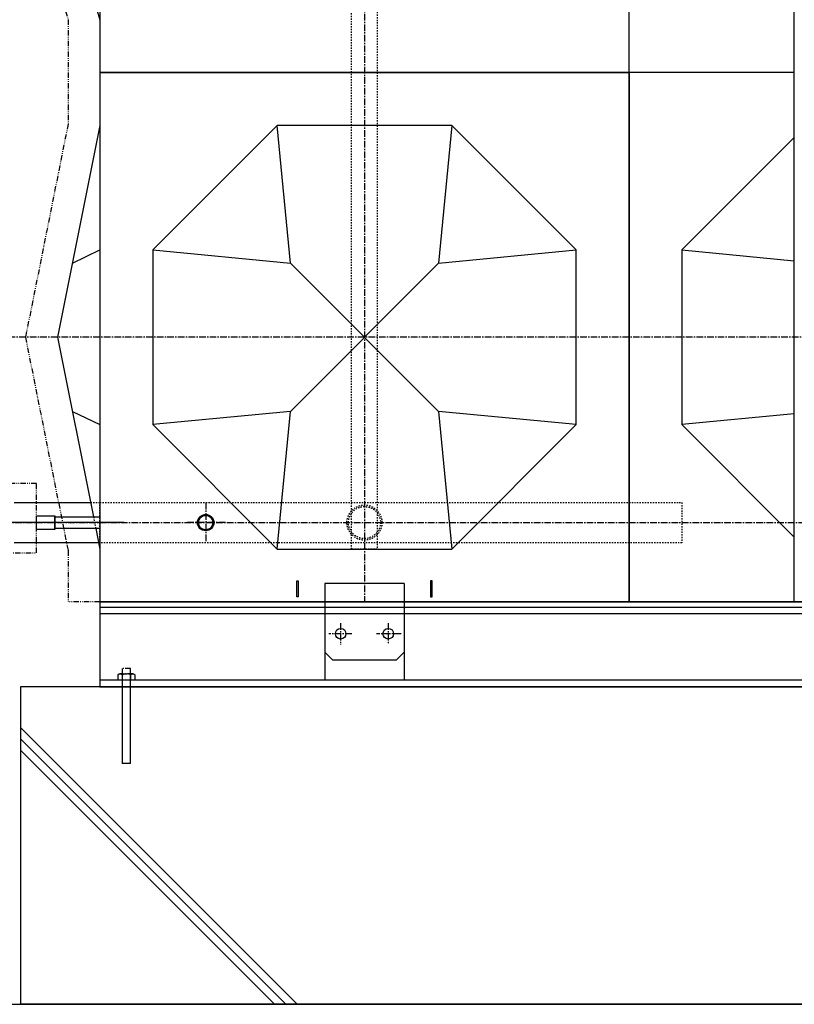
# Model space of a CAD drawing. Extents: x 1 to 19501, y 1 to 13851.
# Drawn here: x 4687 to 6151, y 2341 to 4201 of the extents above; entities that cross this region are included whole.
import ezdxf

# ---------------------------------------------------------------- set-up
doc = ezdxf.new("R2010")
doc.units = 0
doc.header["$MEASUREMENT"] = 0
for name, pattern in [('CENTER2', [20, 12.5, -2.5, 2.5, -2.5]), ('DASHED2', [5, 2.5, -2.5]), ('NULLNAME0', [0]), ('PHANTOM2', [20, 10, -2.5, 1.25, -2.5, 1.25, -2.5])]:
    doc.linetypes.add(name, pattern=pattern)
doc.layers.get('0').update_dxf_attribs({"linetype": 'CONTINUOUS'})
for name, color, linetype in [('_4-1_5T-A-1_5G', 7, 'CONTINUOUS'), ('_4-6_コンクリ__ト基礎', 7, 'CONTINUOUS'), ('CEN', 2, 'CENTER2'), ('TH2', 4, 'PHANTOM2'), ('THN', 4, 'CONTINUOUS')]:
    doc.layers.add(name, color=color, linetype=linetype)

# ---------------------------------------------------------------- blocks, each defined once
blk = doc.blocks.new('KEMIKARUM16')
at = {"layer": 'TH2'}
for p, q in [((-7.9, 22.1), (8.1, 22.1)), ((-16, 9.9), (-16, 0)), ((-16, 0), (16, 0)), ((-12, 12), (12, 12)), ((-8, 9.9), (-8, 0)), ((8, 9.9), (8, 0)), ((16, 9.9), (16, 0))]:
    blk.add_line(p, q, dxfattribs=at)
for centre, radius, start, end in [((-12, 7.2), 4.8, 33.6264, 146.3736), ((0, -4), 16, 60, 120), ((12, 7.2), 4.8, 33.6264, 146.3736)]:
    blk.add_arc(centre, radius, start, end, dxfattribs=at)
at = {"layer": 'THN'}
for p, q in [((-7.9, -157.9), (-7.9, 22.1)), ((8.1, 22.1), (8.1, -157.9)), ((-7.9, -157.9), (8.1, -157.9))]:
    blk.add_line(p, q, dxfattribs=at)
blk = doc.blocks.new('A$C25B81151')
for p, q in [((75, 35), (-75, 35)), ((-75, 35), (-75, -147.5)), ((75, 35), (75, -147.5)), ((-60, -110), (-75, -95)), ((60, -110), (-60, -110)), ((75, -95), (60, -110))]:
    blk.add_line(p, q)
for centre in [(-45, -60), (45, -60)]:
    blk.add_circle(centre, 10)
at = {"layer": 'CEN'}
for p, q in [((-45, -40), (-45, -80.2)), ((45, -40), (45, -79.2)), ((-23.8, -60), (-67.1, -60)), ((69.2, -60), (22.9, -60))]:
    blk.add_line(p, q, dxfattribs=at)

msp = doc.modelspace()

# ---------------------------------------------------------------- linework, layer by layer
at = {"linetype": 'Continuous'}
msp.add_line((4838.8, 3091.1), (6838.8, 3091.1), dxfattribs=at)
at = {"layer": '_4-1_5T-A-1_5G', "color": 7, "linetype": 'Continuous'}
for p, q in [((6151.1, 3101.1), (6151.1, 6201.1)), ((4838.8, 5601.1), (4838.8, 4101.1)), ((5838.8, 4101.1), (5838.8, 5601.1)), ((5838.8, 4101.1), (5838.8, 5601.1)), ((4793.8, 4351.1), (4838.8, 4201.1)), ((4838.8, 4201.1), (4838.8, 4101.1)), ((4838.8, 4101.1), (4838.8, 4001.1)), ((5838.8, 4101.1), (4838.8, 4101.1)), ((4838.8, 4101.1), (4838.8, 3101.1)), ((4838.8, 4101.1), (5838.8, 4101.1)), ((5838.8, 4101.1), (5838.8, 3101.1)), ((5838.8, 3101.1), (5838.8, 4101.1)), ((6151.1, 4101.1), (5838.8, 4101.1)), ((6151.1, 4101.1), (5838.8, 4101.1)), ((4838.8, 4001.1), (4758.8, 3601.1)), ((5173.8, 4001.1), (4938.8, 3766.1)), ((5503.8, 4001.1), (5173.8, 4001.1)), ((5198.8, 3741.1), (5173.8, 4001.1)), ((5503.8, 4001.1), (5478.8, 3741.1)), ((5738.8, 3766.1), (5503.8, 4001.1)), ((6151.1, 3978.4), (5938.8, 3766.1)), ((4786.8, 3741.1), (4838.8, 3766.1)), ((4938.8, 3766.1), (4938.8, 3436.1)), ((4938.8, 3766.1), (5198.8, 3741.1)), ((5478.8, 3741.1), (5738.8, 3766.1)), ((5738.8, 3436.1), (5738.8, 3766.1)), ((5938.8, 3766.1), (5938.8, 3436.1)), ((5938.8, 3766.1), (6151.1, 3745.7)), ((5478.8, 3461.1), (5198.8, 3741.1)), ((5198.8, 3461.1), (5478.8, 3741.1)), ((4758.8, 3601.1), (4826.6, 3261.9)), ((4786.8, 3461.1), (4838.8, 3436.1)), ((5198.8, 3461.1), (4938.8, 3436.1)), ((5173.8, 3201.1), (5198.8, 3461.1)), ((5738.8, 3436.1), (5478.8, 3461.1)), ((5478.8, 3461.1), (5503.8, 3201.1)), ((6151.1, 3456.5), (5938.8, 3436.1)), ((4938.8, 3436.1), (5173.8, 3201.1)), ((5503.8, 3201.1), (5738.8, 3436.1)), ((5938.8, 3436.1), (6151.1, 3223.8)), ((4676.8, 3289.2), (4821.2, 3289.2)), ((4838.8, 3289.2), (4838.8, 3212.9)), ((4718.8, 3238.3), (4718.8, 3263.8)), ((4718.8, 3263.8), (4753.8, 3263.8)), ((4753.8, 3263.8), (4753.8, 3238.3)), ((4753.8, 3240.2), (4753.8, 3261.9)), ((4753.8, 3261.9), (4838.8, 3261.9)), ((4838.8, 3261.9), (4838.8, 3240.2)), ((4753.8, 3238.3), (4718.8, 3238.3)), ((4838.8, 3240.2), (4753.8, 3240.2)), ((4831, 3240.2), (4838.8, 3201.1)), ((4836.4, 3212.9), (4676.8, 3212.9)), ((4838.8, 3201.1), (4838.8, 3101.1)), ((5173.8, 3201.1), (5503.8, 3201.1)), ((5210.8, 3111.1), (5210.8, 3141.1)), ((5210.8, 3141.1), (5213.8, 3141.1)), ((5213.8, 3141.1), (5213.8, 3111.1)), ((5466.8, 3141.1), (5463.8, 3141.1)), ((5463.8, 3141.1), (5463.8, 3111.1)), ((5466.8, 3111.1), (5466.8, 3141.1)), ((5213.8, 3111.1), (5210.8, 3111.1)), ((5463.8, 3111.1), (5466.8, 3111.1)), ((6838.8, 3101.1), (4838.8, 3101.1)), ((4838.8, 3101.1), (4838.8, 2941.1)), ((4838.8, 3101.1), (5838.8, 3101.1)), ((5838.8, 3101.1), (6838.8, 3101.1)), ((6838.8, 3078.6), (4838.8, 3078.6)), ((6838.8, 2953.6), (4838.8, 2953.6)), ((4838.8, 2941.1), (6838.8, 2941.1))]:
    msp.add_line(p, q, dxfattribs=at)
at = {"layer": '_4-1_5T-A-1_5G', "color": 1, "linetype": 'CENTER2'}
for p, q in [((5338.8, 5912.2), (5338.8, 3101.1)), ((7038.8, 3601.1), (4638.8, 3601.1)), ((5038.8, 3288.6), (5038.8, 3213.6)), ((4658.8, 3251.1), (7083.8, 3251.1)), ((4838.8, 3251.1), (4713.8, 3251.1)), ((4838.8, 3251.1), (5938.8, 3251.1)), ((5076.3, 3251.1), (5001.3, 3251.1))]:
    msp.add_line(p, q, dxfattribs=at)
at = {"layer": '_4-1_5T-A-1_5G', "color": 3, "linetype": 'DASHED2'}
for p, q in [((5314.5, 3201.1), (5314.5, 5601.1)), ((5363.1, 5601.1), (5363.1, 3201.1)), ((4821.2, 3289.2), (4838.8, 3289.2)), ((4838.8, 3212.9), (4838.8, 3289.2)), ((4838.8, 3289.2), (5938.8, 3289.2)), ((5938.8, 3289.2), (5938.8, 3212.9)), ((4826.6, 3261.9), (4831, 3240.2)), ((5838.8, 3264.7), (5838.8, 3237.5)), ((4838.8, 3212.9), (4836.4, 3212.9)), ((5938.8, 3212.9), (4838.8, 3212.9)), ((5363.1, 3201.1), (5314.5, 3201.1))]:
    msp.add_line(p, q, dxfattribs=at)
at = {"layer": '_4-1_5T-A-1_5G', "color": 2, "linetype": 'PHANTOM2'}
for p, q in [((4733.8, 4351.1), (4778.8, 4201.1)), ((4778.8, 4201.1), (4778.8, 4101.1)), ((4778.8, 4101.1), (4778.8, 4004)), ((4778.8, 4004), (4698.2, 3601.1)), ((4698.2, 3601.1), (4778.8, 3198.1)), ((4718.8, 3325.1), (4618.8, 3325.1)), ((4718.8, 3194.1), (4718.8, 3325.1)), ((4618.8, 3194.1), (4718.8, 3194.1)), ((4778.8, 3198.1), (4778.8, 3101.1)), ((4838.8, 3101.1), (4778.8, 3101.1))]:
    msp.add_line(p, q, dxfattribs=at)
at = {"layer": '_4-1_5T-A-1_5G', "color": 1, "linetype": 'NULLNAME0'}
msp.add_line((4883.8, 3251.1), (4613.8, 3251.1), dxfattribs=at)
at = {"layer": '_4-1_5T-A-1_5G', "color": 3, "linetype": 'DASHED2'}
for radius in [33.1, 30.2]:
    msp.add_circle((5338.8, 3251.1), radius, dxfattribs=at)
at = {"layer": '_4-1_5T-A-1_5G', "color": 7, "linetype": 'Continuous'}
for radius in [15.5, 13.6]:
    msp.add_circle((5038.8, 3251.1), radius, dxfattribs=at)
at = {"layer": '_4-6_コンクリ__ト基礎', "color": 7, "linetype": 'Continuous'}
for p, q in [((6988.8, 2941.1), (4688.8, 2941.1)), ((4688.8, 2941.1), (4688.8, 2341.1)), ((1613.8, 2341.1), (7138.8, 2341.1)), ((6988.8, 2341.1), (4688.8, 2341.1))]:
    msp.add_line(p, q, dxfattribs=at)
at = {"layer": '_4-6_コンクリ__ト基礎', "color": 9, "linetype": 'Continuous'}
for p, q in [((5211.6, 2341.1), (4688.8, 2864)), ((5190.3, 2341.1), (4688.8, 2842.7)), ((5169, 2341.1), (4688.8, 2821.4))]:
    msp.add_line(p, q, dxfattribs=at)

# ---------------------------------------------------------------- block references
msp.add_blockref('A$C25B81151', (5338.8, 3101.1))
at = {"xscale": -1}
msp.add_blockref('KEMIKARUM16', (4888.8, 2953.6), dxfattribs=at)

doc.saveas('drawing.dxf')
